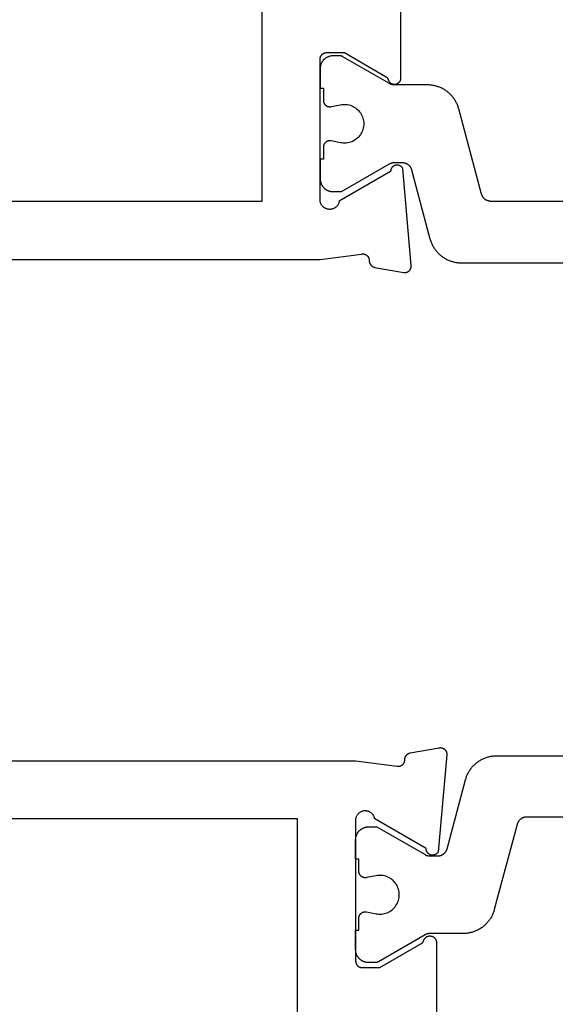
# Model space of a CAD drawing. Units: millimetres. Extents: x 0 to 3089, y -4407 to -50.
# Drawn here: x 2669 to 2685, y -1496 to -1465 of the extents above; entities that cross this region are included whole.
import ezdxf

# ---------------------------------------------------------------- set-up
doc = ezdxf.new("R2010")
doc.units = ezdxf.units.MM
doc.layers.add('CrossSectionsProfils', color=7, linetype='Continuous')

# ---------------------------------------------------------------- blocks, each defined once
blk = doc.blocks.new('08_82050_X', base_point=(0.3, -0.2))
at = {"layer": 'CrossSectionsProfils', "flags": 128}
for points in [[(-28.779, -35.182), (-29.697, -33.591), (-29.714, -33.588), (-29.731, -33.584), (-29.748, -33.578), (-29.764, -33.572), (-29.78, -33.565), (-29.796, -33.556), (-29.811, -33.547), (-29.825, -33.537), (-29.839, -33.527), (-29.852, -33.515), (-29.865, -33.503), (-29.876, -33.49), (-29.887, -33.476), (-29.897, -33.462), (-29.907, -33.447), (-29.915, -33.432), (-29.923, -33.416), (-29.929, -33.4), (-29.935, -33.383), (-29.939, -33.366), (-29.943, -33.349), (-29.946, -33.332), (-29.947, -33.314), (-29.948, -33.297), (-29.947, -33.279), (-29.946, -33.262), (-29.944, -33.245), (-29.94, -33.227), (-29.936, -33.21), (-29.93, -33.194), (-29.924, -33.178), (-29.916, -33.162), (-29.908, -33.146), (-29.899, -33.131), (-29.889, -33.117), (-29.878, -33.103), (-29.867, -33.09), (-29.854, -33.078), (-29.841, -33.066), (-29.827, -33.055), (-29.813, -33.045), (-29.798, -33.036), (-29.783, -33.027), (-29.767, -33.02), (-29.751, -33.014), (-29.734, -33.008), (-29.717, -33.004), (-29.7, -33), (-29.7, -33), (-25.3, -33), (-25.293, -33), (-25.287, -33), (-25.28, -33.001), (-25.274, -33.002), (-25.267, -33.003), (-25.261, -33.004), (-25.255, -33.005), (-25.248, -33.007), (-25.242, -33.009), (-25.236, -33.011), (-25.23, -33.013), (-25.223, -33.015), (-25.217, -33.018), (-25.212, -33.021), (-25.206, -33.024), (-25.2, -33.027), (-25.194, -33.03), (-25.189, -33.034), (-25.184, -33.037), (-25.178, -33.041), (-25.173, -33.045), (-25.168, -33.05), (-25.163, -33.054), (-25.159, -33.059), (-25.154, -33.063), (-25.15, -33.068), (-25.145, -33.073), (-25.141, -33.078), (-25.137, -33.084), (-25.134, -33.089), (-25.13, -33.094), (-25.127, -33.1), (-25.124, -33.106), (-25.121, -33.112), (-25.118, -33.117), (-25.115, -33.123), (-25.113, -33.13), (-25.111, -33.136), (-25.109, -33.142), (-25.107, -33.148), (-25.105, -33.155), (-25.104, -33.161), (-25.103, -33.167), (-25.102, -33.174), (-25.101, -33.18), (-25.1, -33.187), (-25.1, -33.193), (-25.1, -33.2), (-25.1, -33.2), (-25.1, -33.75), (-25.834, -35.021), (-25.835, -35.023), (-25.837, -35.026), (-25.838, -35.029), (-25.84, -35.031), (-25.842, -35.034), (-25.843, -35.036), (-25.845, -35.039), (-25.847, -35.041), (-25.849, -35.043), (-25.851, -35.046), (-25.853, -35.048), (-25.855, -35.05), (-25.856, -35.053), (-25.858, -35.055), (-25.861, -35.057), (-25.863, -35.059), (-25.865, -35.061), (-25.867, -35.064), (-25.869, -35.066), (-25.871, -35.068), (-25.873, -35.07), (-25.876, -35.072), (-25.878, -35.074), (-25.88, -35.076), (-25.883, -35.078), (-25.885, -35.079), (-25.887, -35.081), (-25.89, -35.083), (-25.892, -35.085), (-25.895, -35.086), (-25.897, -35.088), (-25.9, -35.09), (-25.902, -35.091), (-25.905, -35.093), (-25.908, -35.094), (-25.91, -35.096), (-25.913, -35.097), (-25.915, -35.099), (-25.918, -35.1), (-25.921, -35.101), (-25.924, -35.103), (-25.926, -35.104), (-25.929, -35.105), (-25.932, -35.106), (-25.935, -35.107), (-25.938, -35.108), (-25.94, -35.109), (-25.943, -35.11), (-25.943, -35.11), (-25.954, -35.115), (-25.965, -35.119), (-25.975, -35.125), (-25.986, -35.13), (-25.995, -35.137), (-26.005, -35.144), (-26.014, -35.152), (-26.022, -35.16), (-26.03, -35.168), (-26.037, -35.177), (-26.044, -35.187), (-26.051, -35.197), (-26.057, -35.207), (-26.062, -35.218), (-26.066, -35.228), (-26.07, -35.24), (-26.073, -35.251), (-26.076, -35.262), (-26.078, -35.274), (-26.079, -35.286), (-26.079, -35.297), (-26.079, -35.309), (-26.078, -35.321), (-26.077, -35.332), (-26.075, -35.344), (-26.072, -35.355), (-26.068, -35.366), (-26.064, -35.377), (-26.059, -35.388), (-26.054, -35.398), (-26.047, -35.408), (-26.041, -35.418), (-26.034, -35.427), (-26.026, -35.436), (-26.018, -35.445), (-26.009, -35.452), (-26, -35.46), (-25.99, -35.467), (-25.98, -35.473), (-25.97, -35.478), (-25.959, -35.483), (-25.948, -35.488), (-25.937, -35.491), (-25.926, -35.495), (-25.914, -35.497), (-25.903, -35.499), (-25.891, -35.5), (-25.879, -35.5), (-25.879, -35.5), (-5.621, -35.5)], [(-31.5, -10.8), (-31.5, -33), (-31.329, -34.285), (-31.328, -34.293), (-31.327, -34.3), (-31.326, -34.307), (-31.326, -34.315), (-31.326, -34.322), (-31.326, -34.33), (-31.327, -34.337), (-31.327, -34.345), (-31.328, -34.352), (-31.33, -34.359), (-31.331, -34.367), (-31.333, -34.374), (-31.335, -34.381), (-31.338, -34.388), (-31.341, -34.395), (-31.343, -34.402), (-31.347, -34.409), (-31.35, -34.415), (-31.354, -34.422), (-31.358, -34.428), (-31.362, -34.434), (-31.366, -34.44), (-31.371, -34.446), (-31.376, -34.452), (-31.381, -34.457), (-31.386, -34.463), (-31.391, -34.468), (-31.397, -34.473), (-31.403, -34.477), (-31.409, -34.482), (-31.415, -34.486), (-31.421, -34.49), (-31.427, -34.494), (-31.434, -34.498), (-31.441, -34.501), (-31.447, -34.504), (-31.454, -34.507), (-31.461, -34.509), (-31.469, -34.512), (-31.476, -34.514), (-31.483, -34.515), (-31.49, -34.517), (-31.498, -34.518), (-31.505, -34.519), (-31.512, -34.519), (-31.52, -34.52), (-31.527, -34.52), (-31.535, -34.52), (-31.535, -34.52), (-31.541, -34.52), (-31.547, -34.52), (-31.552, -34.521), (-31.558, -34.522), (-31.564, -34.523), (-31.57, -34.524), (-31.576, -34.525), (-31.582, -34.526), (-31.587, -34.528), (-31.593, -34.529), (-31.599, -34.531), (-31.604, -34.533), (-31.61, -34.535), (-31.615, -34.537), (-31.62, -34.54), (-31.626, -34.542), (-31.631, -34.545), (-31.636, -34.548), (-31.641, -34.551), (-31.646, -34.554), (-31.651, -34.557), (-31.656, -34.56), (-31.661, -34.564), (-31.666, -34.568), (-31.67, -34.571), (-31.675, -34.575), (-31.679, -34.579), (-31.683, -34.583), (-31.687, -34.588), (-31.691, -34.592), (-31.695, -34.596), (-31.699, -34.601), (-31.703, -34.606), (-31.706, -34.61), (-31.709, -34.615), (-31.713, -34.62), (-31.716, -34.625), (-31.719, -34.63), (-31.722, -34.635), (-31.724, -34.641), (-31.727, -34.646), (-31.729, -34.651), (-31.732, -34.657), (-31.734, -34.662), (-31.736, -34.668), (-31.738, -34.673), (-31.739, -34.679), (-31.741, -34.685), (-31.741, -34.685), (-31.9, -35.586), (-31.901, -35.594), (-31.902, -35.601), (-31.902, -35.609), (-31.903, -35.616), (-31.903, -35.624), (-31.902, -35.632), (-31.902, -35.639), (-31.901, -35.647), (-31.9, -35.654), (-31.898, -35.662), (-31.897, -35.669), (-31.895, -35.677), (-31.892, -35.684), (-31.89, -35.691), (-31.887, -35.698), (-31.884, -35.705), (-31.881, -35.712), (-31.877, -35.719), (-31.873, -35.726), (-31.869, -35.732), (-31.865, -35.738), (-31.86, -35.744), (-31.855, -35.75), (-31.85, -35.756), (-31.845, -35.761), (-31.839, -35.767), (-31.834, -35.772), (-31.828, -35.777), (-31.822, -35.781), (-31.816, -35.786), (-31.809, -35.79), (-31.803, -35.794), (-31.796, -35.798), (-31.789, -35.801), (-31.782, -35.804), (-31.775, -35.807), (-31.768, -35.81), (-31.761, -35.812), (-31.753, -35.814), (-31.746, -35.816), (-31.738, -35.818), (-31.731, -35.819), (-31.723, -35.82), (-31.716, -35.82), (-31.708, -35.821), (-31.7, -35.821), (-31.693, -35.821), (-31.685, -35.82), (-31.685, -35.82), (-28.683, -35.557), (-28.673, -35.552), (-28.664, -35.546), (-28.655, -35.539), (-28.647, -35.532), (-28.639, -35.525), (-28.631, -35.517), (-28.624, -35.509), (-28.617, -35.5), (-28.611, -35.491), (-28.605, -35.481), (-28.599, -35.472), (-28.595, -35.462), (-28.591, -35.451), (-28.587, -35.441), (-28.584, -35.43), (-28.582, -35.419), (-28.58, -35.409), (-28.579, -35.398), (-28.578, -35.387), (-28.578, -35.376), (-28.579, -35.365), (-28.58, -35.354), (-28.582, -35.343), (-28.584, -35.332), (-28.587, -35.321), (-28.591, -35.311), (-28.595, -35.301), (-28.6, -35.291), (-28.605, -35.281), (-28.611, -35.272), (-28.617, -35.262), (-28.624, -35.254), (-28.631, -35.245), (-28.639, -35.238), (-28.647, -35.23), (-28.656, -35.223), (-28.665, -35.217), (-28.674, -35.211), (-28.684, -35.205), (-28.694, -35.2), (-28.704, -35.196), (-28.714, -35.192), (-28.725, -35.189), (-28.735, -35.186), (-28.746, -35.184), (-28.757, -35.183), (-28.768, -35.182), (-28.779, -35.182), (-28.779, -35.182)], [(-29.7, -31.2), (-29.7, -1.8), (-1.8, -1.8), (-1.8, -31.2), (-8.2, -31.2), (-8.2, -33.7), (-23.3, -33.7), (-23.3, -31.2), (-29.7, -31.2)]]:
    blk.add_lwpolyline(points, dxfattribs=at)
at = {"layer": 'CrossSectionsProfils', "color": 1, "flags": 128}
for points in [[(-28.025, -33.1), (-28.4, -33.1), (-28.4, -33), (-29, -33), (-29.013, -33), (-29.026, -33.001), (-29.039, -33.002), (-29.052, -33.003), (-29.065, -33.005), (-29.078, -33.008), (-29.091, -33.01), (-29.104, -33.014), (-29.116, -33.017), (-29.129, -33.021), (-29.141, -33.026), (-29.153, -33.03), (-29.165, -33.036), (-29.177, -33.041), (-29.189, -33.047), (-29.2, -33.054), (-29.211, -33.06), (-29.222, -33.067), (-29.233, -33.075), (-29.244, -33.083), (-29.254, -33.091), (-29.264, -33.099), (-29.273, -33.108), (-29.283, -33.117), (-29.292, -33.127), (-29.301, -33.136), (-29.309, -33.146), (-29.317, -33.156), (-29.325, -33.167), (-29.333, -33.178), (-29.34, -33.189), (-29.346, -33.2), (-29.353, -33.211), (-29.359, -33.223), (-29.364, -33.235), (-29.37, -33.247), (-29.374, -33.259), (-29.379, -33.271), (-29.383, -33.284), (-29.386, -33.296), (-29.39, -33.309), (-29.392, -33.322), (-29.395, -33.335), (-29.397, -33.348), (-29.398, -33.361), (-29.399, -33.374), (-29.4, -33.387), (-29.4, -33.4), (-29.4, -33.4), (-29.4, -33.66), (-28.54, -35.149), (-28.539, -35.152), (-28.537, -35.155), (-28.535, -35.158), (-28.534, -35.161), (-28.532, -35.164), (-28.531, -35.167), (-28.53, -35.169), (-28.528, -35.172), (-28.527, -35.175), (-28.525, -35.178), (-28.524, -35.181), (-28.523, -35.184), (-28.522, -35.187), (-28.52, -35.19), (-28.519, -35.194), (-28.518, -35.197), (-28.517, -35.2), (-28.516, -35.203), (-28.515, -35.206), (-28.514, -35.209), (-28.513, -35.212), (-28.512, -35.215), (-28.511, -35.218), (-28.51, -35.222), (-28.509, -35.225), (-28.509, -35.228), (-28.508, -35.231), (-28.507, -35.234), (-28.506, -35.237), (-28.506, -35.241), (-28.505, -35.244), (-28.505, -35.247), (-28.504, -35.25), (-28.503, -35.254), (-28.503, -35.257), (-28.503, -35.26), (-28.502, -35.263), (-28.502, -35.267), (-28.501, -35.27), (-28.501, -35.273), (-28.501, -35.276), (-28.501, -35.28), (-28.5, -35.283), (-28.5, -35.286), (-28.5, -35.289), (-28.5, -35.293), (-28.5, -35.296), (-28.5, -35.299), (-28.5, -35.299), (-28.5, -35.539), (-28.5, -35.547), (-28.5, -35.556), (-28.501, -35.564), (-28.502, -35.572), (-28.503, -35.58), (-28.504, -35.588), (-28.505, -35.596), (-28.507, -35.604), (-28.509, -35.612), (-28.511, -35.62), (-28.513, -35.628), (-28.516, -35.636), (-28.519, -35.643), (-28.522, -35.651), (-28.525, -35.658), (-28.528, -35.666), (-28.532, -35.673), (-28.535, -35.681), (-28.539, -35.688), (-28.544, -35.695), (-28.548, -35.702), (-28.552, -35.709), (-28.557, -35.715), (-28.562, -35.722), (-28.567, -35.728), (-28.572, -35.734), (-28.578, -35.741), (-28.583, -35.747), (-28.589, -35.752), (-28.595, -35.758), (-28.601, -35.764), (-28.607, -35.769), (-28.614, -35.774), (-28.62, -35.779), (-28.627, -35.784), (-28.633, -35.789), (-28.64, -35.793), (-28.647, -35.797), (-28.654, -35.801), (-28.661, -35.805), (-28.669, -35.809), (-28.676, -35.812), (-28.684, -35.816), (-28.691, -35.819), (-28.699, -35.822), (-28.707, -35.824), (-28.714, -35.827), (-28.722, -35.829), (-28.722, -35.829), (-30.859, -36.401), (-30.885, -36.409), (-30.911, -36.417), (-30.937, -36.426), (-30.962, -36.435), (-30.988, -36.446), (-31.013, -36.456), (-31.037, -36.468), (-31.062, -36.48), (-31.086, -36.493), (-31.109, -36.507), (-31.133, -36.521), (-31.156, -36.536), (-31.178, -36.551), (-31.2, -36.567), (-31.222, -36.584), (-31.243, -36.601), (-31.263, -36.619), (-31.284, -36.637), (-31.303, -36.656), (-31.322, -36.676), (-31.341, -36.696), (-31.359, -36.716), (-31.376, -36.737), (-31.393, -36.759), (-31.41, -36.78), (-31.425, -36.803), (-31.44, -36.825), (-31.455, -36.849), (-31.469, -36.872), (-31.482, -36.896), (-31.494, -36.92), (-31.506, -36.945), (-31.517, -36.97), (-31.528, -36.995), (-31.538, -37.02), (-31.547, -37.046), (-31.555, -37.072), (-31.563, -37.098), (-31.57, -37.124), (-31.576, -37.151), (-31.582, -37.178), (-31.587, -37.204), (-31.591, -37.231), (-31.594, -37.258), (-31.597, -37.286), (-31.599, -37.313), (-31.6, -37.34), (-31.6, -37.367), (-31.6, -37.367), (-31.6, -42.6)], [(-29.7, -46), (-29.7, -38.288), (-29.7, -38.28), (-29.7, -38.272), (-29.699, -38.264), (-29.698, -38.255), (-29.697, -38.247), (-29.696, -38.239), (-29.695, -38.231), (-29.693, -38.223), (-29.691, -38.215), (-29.689, -38.207), (-29.687, -38.199), (-29.684, -38.192), (-29.681, -38.184), (-29.678, -38.176), (-29.675, -38.169), (-29.672, -38.161), (-29.668, -38.154), (-29.665, -38.147), (-29.661, -38.14), (-29.656, -38.132), (-29.652, -38.126), (-29.648, -38.119), (-29.643, -38.112), (-29.638, -38.105), (-29.633, -38.099), (-29.628, -38.093), (-29.622, -38.087), (-29.617, -38.081), (-29.611, -38.075), (-29.605, -38.069), (-29.599, -38.064), (-29.593, -38.058), (-29.586, -38.053), (-29.58, -38.048), (-29.573, -38.043), (-29.567, -38.039), (-29.56, -38.034), (-29.553, -38.03), (-29.546, -38.026), (-29.539, -38.022), (-29.531, -38.018), (-29.524, -38.015), (-29.516, -38.012), (-29.509, -38.009), (-29.501, -38.006), (-29.493, -38.003), (-29.486, -38.001), (-29.478, -37.998), (-29.478, -37.998), (-26.841, -37.292), (-26.815, -37.284), (-26.789, -37.276), (-26.763, -37.268), (-26.738, -37.258), (-26.712, -37.248), (-26.687, -37.237), (-26.663, -37.225), (-26.638, -37.213), (-26.614, -37.2), (-26.591, -37.186), (-26.567, -37.172), (-26.544, -37.157), (-26.522, -37.142), (-26.5, -37.126), (-26.478, -37.109), (-26.457, -37.092), (-26.437, -37.074), (-26.416, -37.056), (-26.397, -37.037), (-26.378, -37.017), (-26.359, -36.998), (-26.341, -36.977), (-26.324, -36.956), (-26.307, -36.935), (-26.29, -36.913), (-26.275, -36.891), (-26.26, -36.868), (-26.245, -36.845), (-26.231, -36.821), (-26.218, -36.797), (-26.206, -36.773), (-26.194, -36.749), (-26.183, -36.724), (-26.172, -36.699), (-26.162, -36.673), (-26.153, -36.647), (-26.145, -36.621), (-26.137, -36.595), (-26.13, -36.569), (-26.124, -36.542), (-26.118, -36.516), (-26.113, -36.489), (-26.109, -36.462), (-26.106, -36.435), (-26.103, -36.408), (-26.101, -36.38), (-26.1, -36.353), (-26.1, -36.326), (-26.1, -36.326), (-26.1, -35.299), (-26.1, -35.296), (-26.1, -35.293), (-26.1, -35.289), (-26.1, -35.286), (-26.1, -35.283), (-26.099, -35.28), (-26.099, -35.276), (-26.099, -35.273), (-26.099, -35.27), (-26.098, -35.267), (-26.098, -35.263), (-26.097, -35.26), (-26.097, -35.257), (-26.097, -35.254), (-26.096, -35.25), (-26.095, -35.247), (-26.095, -35.244), (-26.094, -35.241), (-26.094, -35.237), (-26.093, -35.234), (-26.092, -35.231), (-26.091, -35.228), (-26.091, -35.225), (-26.09, -35.222), (-26.089, -35.218), (-26.088, -35.215), (-26.087, -35.212), (-26.086, -35.209), (-26.085, -35.206), (-26.084, -35.203), (-26.083, -35.2), (-26.082, -35.197), (-26.081, -35.194), (-26.08, -35.19), (-26.078, -35.187), (-26.077, -35.184), (-26.076, -35.181), (-26.075, -35.178), (-26.073, -35.175), (-26.072, -35.172), (-26.07, -35.169), (-26.069, -35.167), (-26.068, -35.164), (-26.066, -35.161), (-26.065, -35.158), (-26.063, -35.155), (-26.061, -35.152), (-26.06, -35.149), (-26.06, -35.149), (-25.227, -33.706), (-25.226, -33.705), (-25.225, -33.703), (-25.224, -33.701), (-25.223, -33.699), (-25.222, -33.697), (-25.221, -33.695), (-25.22, -33.693), (-25.219, -33.691), (-25.218, -33.689), (-25.217, -33.687), (-25.216, -33.685), (-25.215, -33.683), (-25.214, -33.681), (-25.214, -33.679), (-25.213, -33.677), (-25.212, -33.675), (-25.211, -33.673), (-25.211, -33.671), (-25.21, -33.669), (-25.209, -33.667), (-25.209, -33.664), (-25.208, -33.662), (-25.207, -33.66), (-25.207, -33.658), (-25.206, -33.656), (-25.206, -33.654), (-25.205, -33.652), (-25.205, -33.65), (-25.204, -33.648), (-25.204, -33.645), (-25.203, -33.643), (-25.203, -33.641), (-25.203, -33.639), (-25.202, -33.637), (-25.202, -33.635), (-25.202, -33.633), (-25.201, -33.63), (-25.201, -33.628), (-25.201, -33.626), (-25.201, -33.624), (-25.201, -33.622), (-25.2, -33.619), (-25.2, -33.617), (-25.2, -33.615), (-25.2, -33.613), (-25.2, -33.611), (-25.2, -33.609), (-25.2, -33.606), (-25.2, -33.606), (-25.2, -33.4), (-25.2, -33.387), (-25.201, -33.374), (-25.202, -33.361), (-25.203, -33.348), (-25.205, -33.335), (-25.208, -33.322), (-25.21, -33.309), (-25.214, -33.296), (-25.217, -33.284), (-25.221, -33.271), (-25.226, -33.259), (-25.23, -33.247), (-25.236, -33.235), (-25.241, -33.223), (-25.247, -33.211), (-25.254, -33.2), (-25.26, -33.189), (-25.267, -33.178), (-25.275, -33.167), (-25.283, -33.156), (-25.291, -33.146), (-25.299, -33.136), (-25.308, -33.127), (-25.317, -33.117), (-25.327, -33.108), (-25.336, -33.099), (-25.346, -33.091), (-25.356, -33.083), (-25.367, -33.075), (-25.378, -33.067), (-25.389, -33.06), (-25.4, -33.054), (-25.411, -33.047), (-25.423, -33.041), (-25.435, -33.036), (-25.447, -33.03), (-25.459, -33.026), (-25.471, -33.021), (-25.484, -33.017), (-25.496, -33.014), (-25.509, -33.01), (-25.522, -33.008), (-25.535, -33.005), (-25.548, -33.003), (-25.561, -33.002), (-25.574, -33.001), (-25.587, -33), (-25.6, -33), (-25.6, -33), (-26.2, -33), (-26.2, -33.1), (-26.575, -33.1), (-26.582, -33.1), (-26.59, -33.101), (-26.597, -33.101), (-26.604, -33.102), (-26.612, -33.103), (-26.619, -33.105), (-26.626, -33.107), (-26.633, -33.109), (-26.64, -33.111), (-26.647, -33.113), (-26.654, -33.116), (-26.661, -33.119), (-26.667, -33.123), (-26.674, -33.126), (-26.68, -33.13), (-26.686, -33.134), (-26.692, -33.138), (-26.698, -33.143), (-26.704, -33.147), (-26.71, -33.152), (-26.715, -33.157), (-26.72, -33.162), (-26.725, -33.168), (-26.73, -33.173), (-26.734, -33.179), (-26.739, -33.185), (-26.743, -33.191), (-26.747, -33.198), (-26.75, -33.204), (-26.754, -33.211), (-26.757, -33.217), (-26.76, -33.224), (-26.763, -33.231), (-26.765, -33.238), (-26.767, -33.245), (-26.769, -33.252), (-26.771, -33.259), (-26.772, -33.266), (-26.773, -33.274), (-26.774, -33.281), (-26.775, -33.288), (-26.775, -33.296), (-26.775, -33.303), (-26.775, -33.311), (-26.774, -33.318), (-26.773, -33.325), (-26.772, -33.333), (-26.771, -33.34), (-26.771, -33.34), (-26.712, -33.631), (-26.705, -33.674), (-26.701, -33.718), (-26.7, -33.763), (-26.703, -33.807), (-26.709, -33.851), (-26.718, -33.894), (-26.73, -33.937), (-26.745, -33.978), (-26.763, -34.018), (-26.785, -34.057), (-26.809, -34.094), (-26.835, -34.13), (-26.865, -34.163), (-26.896, -34.194), (-26.93, -34.222), (-26.966, -34.248), (-27.004, -34.272), (-27.043, -34.292), (-27.084, -34.31), (-27.125, -34.324), (-27.168, -34.335), (-27.212, -34.343), (-27.256, -34.348), (-27.3, -34.35), (-27.344, -34.348), (-27.388, -34.343), (-27.432, -34.335), (-27.475, -34.324), (-27.516, -34.31), (-27.557, -34.292), (-27.596, -34.272), (-27.634, -34.248), (-27.67, -34.222), (-27.704, -34.194), (-27.735, -34.163), (-27.765, -34.13), (-27.791, -34.094), (-27.815, -34.057), (-27.837, -34.018), (-27.855, -33.978), (-27.87, -33.937), (-27.882, -33.894), (-27.891, -33.851), (-27.897, -33.807), (-27.9, -33.763), (-27.899, -33.718), (-27.895, -33.674), (-27.888, -33.631), (-27.888, -33.631), (-27.829, -33.34), (-27.828, -33.333), (-27.827, -33.325), (-27.826, -33.318), (-27.825, -33.311), (-27.825, -33.303), (-27.825, -33.296), (-27.825, -33.288), (-27.826, -33.281), (-27.827, -33.274), (-27.828, -33.266), (-27.829, -33.259), (-27.831, -33.252), (-27.833, -33.245), (-27.835, -33.238), (-27.837, -33.231), (-27.84, -33.224), (-27.843, -33.217), (-27.846, -33.211), (-27.85, -33.204), (-27.853, -33.198), (-27.857, -33.191), (-27.861, -33.185), (-27.866, -33.179), (-27.87, -33.173), (-27.875, -33.168), (-27.88, -33.162), (-27.885, -33.157), (-27.89, -33.152), (-27.896, -33.147), (-27.902, -33.143), (-27.908, -33.138), (-27.914, -33.134), (-27.92, -33.13), (-27.926, -33.126), (-27.933, -33.123), (-27.939, -33.119), (-27.946, -33.116), (-27.953, -33.113), (-27.96, -33.111), (-27.967, -33.109), (-27.974, -33.107), (-27.981, -33.105), (-27.988, -33.103), (-27.996, -33.102), (-28.003, -33.101), (-28.01, -33.101), (-28.018, -33.1), (-28.025, -33.1), (-28.025, -33.1)]]:
    blk.add_lwpolyline(points, dxfattribs=at)
blk = doc.blocks.new('08_24092_X', base_point=(0, 0))
at = {"layer": 'CrossSectionsProfils', "flags": 128}
for points in [[(18.5, 64.6), (18.5, 40.7), (18.671, 39.415), (18.672, 39.407), (18.673, 39.4), (18.674, 39.393), (18.674, 39.385), (18.674, 39.378), (18.674, 39.37), (18.673, 39.363), (18.673, 39.355), (18.672, 39.348), (18.67, 39.341), (18.669, 39.333), (18.667, 39.326), (18.665, 39.319), (18.662, 39.312), (18.659, 39.305), (18.657, 39.298), (18.653, 39.291), (18.65, 39.285), (18.646, 39.278), (18.642, 39.272), (18.638, 39.266), (18.634, 39.26), (18.629, 39.254), (18.624, 39.248), (18.619, 39.243), (18.614, 39.237), (18.609, 39.232), (18.603, 39.227), (18.597, 39.223), (18.591, 39.218), (18.585, 39.214), (18.579, 39.21), (18.573, 39.206), (18.566, 39.202), (18.559, 39.199), (18.553, 39.196), (18.546, 39.193), (18.539, 39.191), (18.531, 39.188), (18.524, 39.186), (18.517, 39.185), (18.51, 39.183), (18.502, 39.182), (18.495, 39.181), (18.488, 39.181), (18.48, 39.18), (18.473, 39.18), (18.465, 39.18), (18.465, 39.18), (18.459, 39.18), (18.453, 39.18), (18.448, 39.179), (18.442, 39.178), (18.436, 39.177), (18.43, 39.176), (18.424, 39.175), (18.418, 39.174), (18.413, 39.172), (18.407, 39.171), (18.401, 39.169), (18.396, 39.167), (18.39, 39.165), (18.385, 39.163), (18.38, 39.16), (18.374, 39.158), (18.369, 39.155), (18.364, 39.152), (18.359, 39.149), (18.354, 39.146), (18.349, 39.143), (18.344, 39.14), (18.339, 39.136), (18.334, 39.132), (18.33, 39.129), (18.325, 39.125), (18.321, 39.121), (18.317, 39.117), (18.313, 39.112), (18.309, 39.108), (18.305, 39.104), (18.301, 39.099), (18.297, 39.094), (18.294, 39.09), (18.291, 39.085), (18.287, 39.08), (18.284, 39.075), (18.281, 39.07), (18.278, 39.065), (18.276, 39.059), (18.273, 39.054), (18.271, 39.049), (18.268, 39.043), (18.266, 39.038), (18.264, 39.032), (18.262, 39.027), (18.261, 39.021), (18.259, 39.015), (18.259, 39.015), (18.1, 38.114), (18.099, 38.106), (18.098, 38.099), (18.098, 38.091), (18.097, 38.084), (18.097, 38.076), (18.098, 38.068), (18.098, 38.061), (18.099, 38.053), (18.1, 38.046), (18.102, 38.038), (18.103, 38.031), (18.105, 38.023), (18.108, 38.016), (18.11, 38.009), (18.113, 38.002), (18.116, 37.995), (18.119, 37.988), (18.123, 37.981), (18.127, 37.974), (18.131, 37.968), (18.135, 37.962), (18.14, 37.956), (18.145, 37.95), (18.15, 37.944), (18.155, 37.939), (18.161, 37.933), (18.166, 37.928), (18.172, 37.923), (18.178, 37.919), (18.184, 37.914), (18.191, 37.91), (18.197, 37.906), (18.204, 37.902), (18.211, 37.899), (18.218, 37.896), (18.225, 37.893), (18.232, 37.89), (18.239, 37.888), (18.247, 37.886), (18.254, 37.884), (18.262, 37.882), (18.269, 37.881), (18.277, 37.88), (18.284, 37.88), (18.292, 37.879), (18.3, 37.879), (18.307, 37.879), (18.315, 37.88), (18.315, 37.88), (21.317, 38.143), (21.327, 38.148), (21.336, 38.154), (21.345, 38.161), (21.353, 38.168), (21.361, 38.175), (21.369, 38.183), (21.376, 38.191), (21.383, 38.2), (21.389, 38.209), (21.395, 38.219), (21.401, 38.228), (21.405, 38.238), (21.409, 38.249), (21.413, 38.259), (21.416, 38.27), (21.418, 38.281), (21.42, 38.291), (21.421, 38.302), (21.422, 38.313), (21.422, 38.324), (21.421, 38.335), (21.42, 38.346), (21.418, 38.357), (21.416, 38.368), (21.413, 38.379), (21.409, 38.389), (21.405, 38.399), (21.4, 38.409), (21.395, 38.419), (21.389, 38.428), (21.383, 38.438), (21.376, 38.446), (21.369, 38.455), (21.361, 38.462), (21.353, 38.47), (21.344, 38.477), (21.335, 38.483), (21.326, 38.489), (21.316, 38.495), (21.306, 38.5), (21.296, 38.504), (21.286, 38.508), (21.275, 38.511), (21.265, 38.514), (21.254, 38.516), (21.243, 38.517), (21.232, 38.518), (21.221, 38.518), (21.221, 38.518), (20.303, 40.109), (20.286, 40.112), (20.269, 40.116), (20.252, 40.122), (20.236, 40.128), (20.22, 40.135), (20.204, 40.144), (20.189, 40.153), (20.175, 40.163), (20.161, 40.173), (20.148, 40.185), (20.135, 40.197), (20.124, 40.21), (20.113, 40.224), (20.103, 40.238), (20.093, 40.253), (20.085, 40.268), (20.077, 40.284), (20.071, 40.3), (20.065, 40.317), (20.061, 40.334), (20.057, 40.351), (20.054, 40.368), (20.053, 40.386), (20.052, 40.403), (20.053, 40.421), (20.054, 40.438), (20.056, 40.455), (20.06, 40.473), (20.064, 40.49), (20.07, 40.506), (20.076, 40.522), (20.084, 40.538), (20.092, 40.554), (20.101, 40.569), (20.111, 40.583), (20.122, 40.597), (20.133, 40.61), (20.146, 40.622), (20.159, 40.634), (20.173, 40.645), (20.187, 40.655), (20.202, 40.664), (20.217, 40.673), (20.233, 40.68), (20.249, 40.686), (20.266, 40.692), (20.283, 40.696), (20.3, 40.7), (20.3, 40.7), (24.7, 40.7), (24.707, 40.7), (24.713, 40.7), (24.72, 40.699), (24.726, 40.698), (24.733, 40.697), (24.739, 40.696), (24.745, 40.695), (24.752, 40.693), (24.758, 40.691), (24.764, 40.689), (24.77, 40.687), (24.777, 40.685), (24.783, 40.682), (24.788, 40.679), (24.794, 40.676), (24.8, 40.673), (24.806, 40.67), (24.811, 40.666), (24.816, 40.663), (24.822, 40.659), (24.827, 40.655), (24.832, 40.65), (24.837, 40.646), (24.841, 40.641), (24.846, 40.637), (24.85, 40.632), (24.855, 40.627), (24.859, 40.622), (24.863, 40.616), (24.866, 40.611), (24.87, 40.606), (24.873, 40.6), (24.876, 40.594), (24.879, 40.588), (24.882, 40.583), (24.885, 40.577), (24.887, 40.57), (24.889, 40.564), (24.891, 40.558), (24.893, 40.552), (24.895, 40.545), (24.896, 40.539), (24.897, 40.533), (24.898, 40.526), (24.899, 40.52), (24.9, 40.513), (24.9, 40.507), (24.9, 40.5), (24.9, 40.5), (24.9, 39.95), (24.166, 38.679), (24.165, 38.677), (24.163, 38.674), (24.162, 38.671), (24.16, 38.669), (24.158, 38.666), (24.157, 38.664), (24.155, 38.661), (24.153, 38.659), (24.151, 38.657), (24.149, 38.654), (24.147, 38.652), (24.145, 38.65), (24.144, 38.647), (24.142, 38.645), (24.139, 38.643), (24.137, 38.641), (24.135, 38.639), (24.133, 38.636), (24.131, 38.634), (24.129, 38.632), (24.127, 38.63), (24.124, 38.628), (24.122, 38.626), (24.12, 38.624), (24.117, 38.622), (24.115, 38.621), (24.113, 38.619), (24.11, 38.617), (24.108, 38.615), (24.105, 38.614), (24.103, 38.612), (24.1, 38.61), (24.098, 38.609), (24.095, 38.607), (24.092, 38.606), (24.09, 38.604), (24.087, 38.603), (24.085, 38.601), (24.082, 38.6), (24.079, 38.599), (24.076, 38.597), (24.074, 38.596), (24.071, 38.595), (24.068, 38.594), (24.065, 38.593), (24.062, 38.592), (24.06, 38.591), (24.057, 38.59), (24.057, 38.59), (24.046, 38.585), (24.035, 38.581), (24.025, 38.575), (24.014, 38.57), (24.005, 38.563), (23.995, 38.556), (23.986, 38.548), (23.978, 38.54), (23.97, 38.532), (23.963, 38.523), (23.956, 38.513), (23.949, 38.503), (23.943, 38.493), (23.938, 38.482), (23.934, 38.472), (23.93, 38.46), (23.927, 38.449), (23.924, 38.438), (23.922, 38.426), (23.921, 38.414), (23.921, 38.403), (23.921, 38.391), (23.922, 38.379), (23.923, 38.368), (23.925, 38.356), (23.928, 38.345), (23.932, 38.334), (23.936, 38.323), (23.941, 38.312), (23.946, 38.302), (23.953, 38.292), (23.959, 38.282), (23.966, 38.273), (23.974, 38.264), (23.982, 38.255), (23.991, 38.248), (24, 38.24), (24.01, 38.233), (24.02, 38.227), (24.03, 38.222), (24.041, 38.217), (24.052, 38.212), (24.063, 38.209), (24.074, 38.205), (24.086, 38.203), (24.097, 38.201), (24.109, 38.2), (24.121, 38.2), (24.121, 38.2), (56.579, 38.2)], [(26.7, 42.5), (20.3, 42.5), (20.3, 64.4), (26.8, 64.4), (26.8, 72.1), (60.4, 72.1), (60.4, 66.2), (58.4, 66.2), (58.4, 64.4), (60.4, 64.4), (60.4, 42.5), (54, 42.5), (54, 40), (26.7, 40), (26.7, 42.5)]]:
    blk.add_lwpolyline(points, dxfattribs=at)
at = {"layer": 'CrossSectionsProfils', "color": 1, "flags": 128}
for points in [[(21.922, 40.6), (21.547, 40.6), (21.547, 40.7), (20.947, 40.7), (20.934, 40.7), (20.92, 40.699), (20.907, 40.698), (20.894, 40.697), (20.881, 40.695), (20.869, 40.692), (20.856, 40.69), (20.843, 40.686), (20.83, 40.683), (20.818, 40.679), (20.806, 40.674), (20.794, 40.67), (20.782, 40.664), (20.77, 40.659), (20.758, 40.653), (20.747, 40.646), (20.735, 40.64), (20.724, 40.633), (20.714, 40.625), (20.703, 40.617), (20.693, 40.609), (20.683, 40.601), (20.673, 40.592), (20.664, 40.583), (20.655, 40.573), (20.646, 40.564), (20.637, 40.554), (20.629, 40.544), (20.621, 40.533), (20.614, 40.522), (20.607, 40.511), (20.6, 40.5), (20.594, 40.489), (20.588, 40.477), (20.582, 40.465), (20.577, 40.453), (20.572, 40.441), (20.568, 40.429), (20.564, 40.416), (20.56, 40.404), (20.557, 40.391), (20.554, 40.378), (20.552, 40.365), (20.55, 40.352), (20.549, 40.339), (20.547, 40.326), (20.547, 40.313), (20.547, 40.3), (20.547, 40.3), (20.547, 40.04), (21.406, 38.551), (21.408, 38.548), (21.41, 38.545), (21.411, 38.542), (21.413, 38.539), (21.414, 38.536), (21.416, 38.533), (21.417, 38.531), (21.418, 38.528), (21.42, 38.525), (21.421, 38.522), (21.422, 38.519), (21.424, 38.516), (21.425, 38.513), (21.426, 38.51), (21.427, 38.506), (21.429, 38.503), (21.43, 38.5), (21.431, 38.497), (21.432, 38.494), (21.433, 38.491), (21.434, 38.488), (21.435, 38.485), (21.436, 38.482), (21.436, 38.478), (21.437, 38.475), (21.438, 38.472), (21.439, 38.469), (21.439, 38.466), (21.44, 38.463), (21.441, 38.459), (21.441, 38.456), (21.442, 38.453), (21.443, 38.45), (21.443, 38.446), (21.444, 38.443), (21.444, 38.44), (21.444, 38.437), (21.445, 38.433), (21.445, 38.43), (21.445, 38.427), (21.446, 38.424), (21.446, 38.42), (21.446, 38.417), (21.446, 38.414), (21.446, 38.411), (21.447, 38.407), (21.447, 38.404), (21.447, 38.401), (21.447, 38.401), (21.447, 38.161), (21.446, 38.153), (21.446, 38.144), (21.446, 38.136), (21.445, 38.128), (21.444, 38.12), (21.443, 38.112), (21.441, 38.104), (21.439, 38.096), (21.438, 38.088), (21.436, 38.08), (21.433, 38.072), (21.431, 38.064), (21.428, 38.057), (21.425, 38.049), (21.422, 38.042), (21.418, 38.034), (21.415, 38.027), (21.411, 38.019), (21.407, 38.012), (21.403, 38.005), (21.399, 37.998), (21.394, 37.991), (21.389, 37.985), (21.385, 37.978), (21.38, 37.972), (21.374, 37.966), (21.369, 37.959), (21.363, 37.953), (21.358, 37.948), (21.352, 37.942), (21.346, 37.936), (21.339, 37.931), (21.333, 37.926), (21.327, 37.921), (21.32, 37.916), (21.313, 37.911), (21.306, 37.907), (21.299, 37.903), (21.292, 37.899), (21.285, 37.895), (21.278, 37.891), (21.27, 37.888), (21.263, 37.884), (21.255, 37.881), (21.248, 37.878), (21.24, 37.876), (21.232, 37.873), (21.224, 37.871), (21.224, 37.871), (19.088, 37.299), (19.062, 37.291), (19.036, 37.283), (19.01, 37.274), (18.984, 37.265), (18.959, 37.254), (18.934, 37.244), (18.909, 37.232), (18.885, 37.22), (18.861, 37.207), (18.837, 37.193), (18.814, 37.179), (18.791, 37.164), (18.769, 37.149), (18.747, 37.133), (18.725, 37.116), (18.704, 37.099), (18.683, 37.081), (18.663, 37.063), (18.643, 37.044), (18.624, 37.024), (18.606, 37.004), (18.588, 36.984), (18.57, 36.963), (18.553, 36.941), (18.537, 36.92), (18.521, 36.897), (18.506, 36.875), (18.492, 36.851), (18.478, 36.828), (18.465, 36.804), (18.452, 36.78), (18.44, 36.755), (18.429, 36.73), (18.419, 36.705), (18.409, 36.68), (18.4, 36.654), (18.391, 36.628), (18.384, 36.602), (18.377, 36.576), (18.37, 36.549), (18.365, 36.522), (18.36, 36.496), (18.356, 36.469), (18.353, 36.442), (18.35, 36.414), (18.348, 36.387), (18.347, 36.36), (18.347, 36.333), (18.347, 36.333), (18.347, 31.1)], [(20.247, 27.7), (20.247, 35.412), (20.247, 35.42), (20.247, 35.428), (20.248, 35.436), (20.248, 35.445), (20.249, 35.453), (20.251, 35.461), (20.252, 35.469), (20.254, 35.477), (20.256, 35.485), (20.258, 35.493), (20.26, 35.501), (20.263, 35.508), (20.265, 35.516), (20.268, 35.524), (20.271, 35.531), (20.275, 35.539), (20.278, 35.546), (20.282, 35.553), (20.286, 35.56), (20.29, 35.568), (20.294, 35.574), (20.299, 35.581), (20.304, 35.588), (20.309, 35.595), (20.314, 35.601), (20.319, 35.607), (20.324, 35.613), (20.33, 35.619), (20.336, 35.625), (20.342, 35.631), (20.348, 35.636), (20.354, 35.642), (20.36, 35.647), (20.367, 35.652), (20.373, 35.657), (20.38, 35.661), (20.387, 35.666), (20.394, 35.67), (20.401, 35.674), (20.408, 35.678), (20.415, 35.682), (20.423, 35.685), (20.43, 35.688), (20.438, 35.691), (20.446, 35.694), (20.453, 35.697), (20.461, 35.699), (20.469, 35.702), (20.469, 35.702), (23.105, 36.408), (23.132, 36.416), (23.158, 36.424), (23.183, 36.432), (23.209, 36.442), (23.234, 36.452), (23.259, 36.463), (23.284, 36.475), (23.308, 36.487), (23.332, 36.5), (23.356, 36.514), (23.379, 36.528), (23.402, 36.543), (23.425, 36.558), (23.447, 36.574), (23.468, 36.591), (23.489, 36.608), (23.51, 36.626), (23.53, 36.644), (23.55, 36.663), (23.569, 36.683), (23.588, 36.702), (23.606, 36.723), (23.623, 36.744), (23.64, 36.765), (23.656, 36.787), (23.672, 36.809), (23.687, 36.832), (23.702, 36.855), (23.715, 36.879), (23.729, 36.903), (23.741, 36.927), (23.753, 36.951), (23.764, 36.976), (23.775, 37.001), (23.784, 37.027), (23.794, 37.053), (23.802, 37.079), (23.81, 37.105), (23.817, 37.131), (23.823, 37.158), (23.828, 37.184), (23.833, 37.211), (23.837, 37.238), (23.841, 37.265), (23.843, 37.292), (23.845, 37.32), (23.846, 37.347), (23.847, 37.374), (23.847, 37.374), (23.847, 38.401), (23.847, 38.404), (23.847, 38.407), (23.847, 38.411), (23.847, 38.414), (23.847, 38.417), (23.847, 38.42), (23.847, 38.424), (23.848, 38.427), (23.848, 38.43), (23.848, 38.433), (23.849, 38.437), (23.849, 38.44), (23.85, 38.443), (23.85, 38.446), (23.851, 38.45), (23.851, 38.453), (23.852, 38.456), (23.852, 38.459), (23.853, 38.463), (23.854, 38.466), (23.854, 38.469), (23.855, 38.472), (23.856, 38.475), (23.857, 38.478), (23.858, 38.482), (23.859, 38.485), (23.86, 38.488), (23.86, 38.491), (23.861, 38.494), (23.863, 38.497), (23.864, 38.5), (23.865, 38.503), (23.866, 38.506), (23.867, 38.51), (23.868, 38.513), (23.869, 38.516), (23.871, 38.519), (23.872, 38.522), (23.873, 38.525), (23.875, 38.528), (23.876, 38.531), (23.878, 38.533), (23.879, 38.536), (23.88, 38.539), (23.882, 38.542), (23.884, 38.545), (23.885, 38.548), (23.887, 38.551), (23.887, 38.551), (24.72, 39.994), (24.721, 39.995), (24.722, 39.997), (24.723, 39.999), (24.724, 40.001), (24.725, 40.003), (24.726, 40.005), (24.727, 40.007), (24.728, 40.009), (24.729, 40.011), (24.73, 40.013), (24.731, 40.015), (24.731, 40.017), (24.732, 40.019), (24.733, 40.021), (24.734, 40.023), (24.735, 40.025), (24.735, 40.027), (24.736, 40.029), (24.737, 40.031), (24.737, 40.033), (24.738, 40.036), (24.739, 40.038), (24.739, 40.04), (24.74, 40.042), (24.74, 40.044), (24.741, 40.046), (24.741, 40.048), (24.742, 40.05), (24.742, 40.052), (24.743, 40.055), (24.743, 40.057), (24.744, 40.059), (24.744, 40.061), (24.744, 40.063), (24.745, 40.065), (24.745, 40.067), (24.745, 40.07), (24.745, 40.072), (24.746, 40.074), (24.746, 40.076), (24.746, 40.078), (24.746, 40.081), (24.746, 40.083), (24.746, 40.085), (24.746, 40.087), (24.747, 40.089), (24.747, 40.091), (24.747, 40.094), (24.747, 40.094), (24.747, 40.3), (24.746, 40.313), (24.746, 40.326), (24.745, 40.339), (24.743, 40.352), (24.741, 40.365), (24.739, 40.378), (24.736, 40.391), (24.733, 40.404), (24.729, 40.416), (24.725, 40.429), (24.721, 40.441), (24.716, 40.453), (24.711, 40.465), (24.705, 40.477), (24.699, 40.489), (24.693, 40.5), (24.686, 40.511), (24.679, 40.522), (24.672, 40.533), (24.664, 40.544), (24.656, 40.554), (24.647, 40.564), (24.639, 40.573), (24.629, 40.583), (24.62, 40.592), (24.61, 40.601), (24.6, 40.609), (24.59, 40.617), (24.58, 40.625), (24.569, 40.633), (24.558, 40.64), (24.547, 40.646), (24.535, 40.653), (24.524, 40.659), (24.512, 40.664), (24.5, 40.67), (24.487, 40.674), (24.475, 40.679), (24.463, 40.683), (24.45, 40.686), (24.437, 40.69), (24.425, 40.692), (24.412, 40.695), (24.399, 40.697), (24.386, 40.698), (24.373, 40.699), (24.36, 40.7), (24.347, 40.7), (24.347, 40.7), (23.747, 40.7), (23.747, 40.6), (23.372, 40.6), (23.364, 40.6), (23.357, 40.599), (23.35, 40.599), (23.342, 40.598), (23.335, 40.597), (23.328, 40.595), (23.321, 40.593), (23.313, 40.591), (23.306, 40.589), (23.299, 40.587), (23.293, 40.584), (23.286, 40.581), (23.279, 40.577), (23.273, 40.574), (23.266, 40.57), (23.26, 40.566), (23.254, 40.562), (23.248, 40.557), (23.243, 40.553), (23.237, 40.548), (23.232, 40.543), (23.227, 40.538), (23.222, 40.532), (23.217, 40.527), (23.212, 40.521), (23.208, 40.515), (23.204, 40.509), (23.2, 40.502), (23.196, 40.496), (23.193, 40.489), (23.19, 40.483), (23.187, 40.476), (23.184, 40.469), (23.182, 40.462), (23.179, 40.455), (23.177, 40.448), (23.176, 40.441), (23.174, 40.434), (23.173, 40.426), (23.172, 40.419), (23.172, 40.412), (23.172, 40.404), (23.172, 40.397), (23.172, 40.389), (23.172, 40.382), (23.173, 40.375), (23.174, 40.367), (23.176, 40.36), (23.176, 40.36), (23.235, 40.069), (23.242, 40.026), (23.246, 39.982), (23.246, 39.937), (23.244, 39.893), (23.238, 39.849), (23.229, 39.806), (23.217, 39.763), (23.202, 39.722), (23.183, 39.682), (23.162, 39.643), (23.138, 39.606), (23.111, 39.57), (23.082, 39.537), (23.05, 39.506), (23.016, 39.478), (22.981, 39.452), (22.943, 39.428), (22.904, 39.408), (22.863, 39.39), (22.821, 39.376), (22.778, 39.365), (22.735, 39.357), (22.691, 39.352), (22.647, 39.35), (22.602, 39.352), (22.558, 39.357), (22.515, 39.365), (22.472, 39.376), (22.43, 39.39), (22.39, 39.408), (22.35, 39.428), (22.313, 39.452), (22.277, 39.478), (22.243, 39.506), (22.211, 39.537), (22.182, 39.57), (22.155, 39.606), (22.131, 39.643), (22.11, 39.682), (22.092, 39.722), (22.076, 39.763), (22.064, 39.806), (22.055, 39.849), (22.049, 39.893), (22.047, 39.937), (22.047, 39.982), (22.051, 40.026), (22.059, 40.069), (22.059, 40.069), (22.118, 40.36), (22.119, 40.367), (22.12, 40.375), (22.121, 40.382), (22.121, 40.389), (22.122, 40.397), (22.122, 40.404), (22.121, 40.412), (22.121, 40.419), (22.12, 40.426), (22.119, 40.434), (22.117, 40.441), (22.116, 40.448), (22.114, 40.455), (22.112, 40.462), (22.109, 40.469), (22.107, 40.476), (22.104, 40.483), (22.1, 40.489), (22.097, 40.496), (22.093, 40.502), (22.089, 40.509), (22.085, 40.515), (22.081, 40.521), (22.076, 40.527), (22.072, 40.532), (22.067, 40.538), (22.062, 40.543), (22.056, 40.548), (22.051, 40.553), (22.045, 40.557), (22.039, 40.562), (22.033, 40.566), (22.027, 40.57), (22.02, 40.574), (22.014, 40.577), (22.007, 40.581), (22.001, 40.584), (21.994, 40.587), (21.987, 40.589), (21.98, 40.591), (21.973, 40.593), (21.966, 40.595), (21.958, 40.597), (21.951, 40.598), (21.944, 40.599), (21.936, 40.599), (21.929, 40.6), (21.922, 40.6), (21.922, 40.6)]]:
    blk.add_lwpolyline(points, dxfattribs=at)
blk = doc.blocks.new('CS_35VERT1', base_point=(0, -520))
at = {"layer": 'CrossSectionsProfils', "rotation": 90.00000000000001}
blk.add_blockref('08_82050_X', (-74.6, -1441), dxfattribs=at)
at = {"layer": 'CrossSectionsProfils', "yscale": -1, "rotation": 270}
blk.add_blockref('08_24092_X', (0, -1469.8), dxfattribs=at)

msp = doc.modelspace()

# ---------------------------------------------------------------- block references
msp.add_blockref('CS_35VERT1', (2720, -520))
at = {"layer": 'CrossSectionsProfils', "rotation": 90.00000000000001}
msp.add_blockref('08_82050_X', (2645.4, -1441), dxfattribs=at)
at = {"layer": 'CrossSectionsProfils', "yscale": -1, "rotation": 270}
msp.add_blockref('08_24092_X', (2720, -1469.8), dxfattribs=at)

doc.saveas('drawing.dxf')
